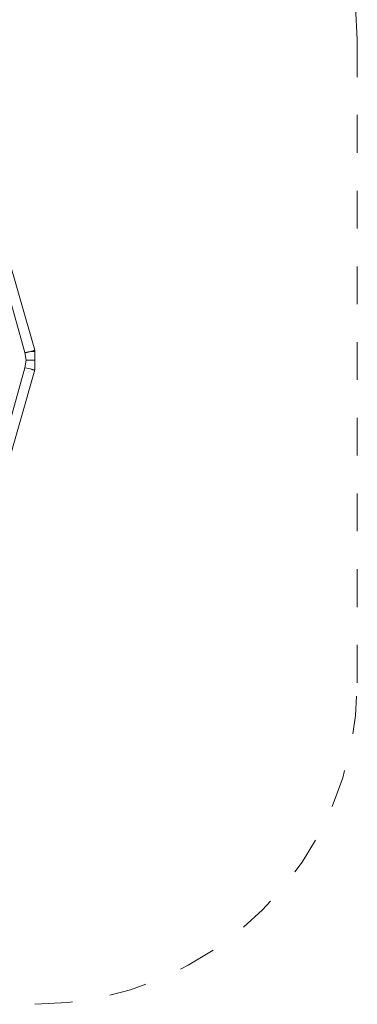
# Model space of a CAD drawing. Units: inches. Extents: x 90.8 to 151.5, y 131.4 to 177.9.
# Drawn here: x 121.9 to 129.8, y 132.9 to 155.8 of the extents above; entities that cross this region are included whole.
import ezdxf

# ---------------------------------------------------------------- set-up
doc = ezdxf.new("R2010")
doc.units = ezdxf.units.IN
doc.header["$MEASUREMENT"] = 0
for name, pattern in [('AI-Linetype-10', [1.76403, 0.882015, -0.882015]), ('AI-Linetype-2', [1.76403, 0.882015, -0.882015]), ('AI-Linetype-4', [1.76403, 0.882015, -0.882015]), ('AI-Linetype-6', [1.76403, 0.882015, -0.882015]), ('AI-Linetype-8', [1.76403, 0.882015, -0.882015]), ('AI-Linetype-9', [1.76403, 0.882015, -0.882015])]:
    doc.linetypes.add(name, pattern=pattern)
doc.layers.add('Ebene 1', color=7, linetype='Continuous')

# ---------------------------------------------------------------- blocks, each defined once
blk = doc.blocks.new('block 17')
at = {"layer": 'Ebene 1', "color": 250, "linetype": 'AI-Linetype-4', "lineweight": 18}
blk.add_lwpolyline([(129.819, 140.386), (129.819, 155.372)], dxfattribs=at)
at = {"layer": 'Ebene 1', "color": 250, "linetype": 'AI-Linetype-2', "lineweight": 18}
blk.add_lwpolyline([(106.604, 132.893), (122.301, 132.893)], dxfattribs=at)
blk = doc.blocks.new('block 18')
at = {"layer": 'Ebene 1', "color": 250, "linetype": 'AI-Linetype-8', "lineweight": 18}
blk.add_lwpolyline([(129.819, 140.386), (129.819, 155.372)], dxfattribs=at)
at = {"layer": 'Ebene 1', "color": 250, "linetype": 'AI-Linetype-6', "lineweight": 18}
blk.add_lwpolyline([(106.604, 132.893), (122.301, 132.893)], dxfattribs=at)
blk = doc.blocks.new('block 19')
at = {"layer": 'Ebene 1', "color": 250, "linetype": 'AI-Linetype-9', "lineweight": 18}
blk.add_open_spline([(122.301, 132.893), (126.441, 132.893), (129.819, 136.271), (129.819, 140.386), (129.819, 140.386), (129.819, 140.386), (129.819, 140.386)], degree=3, knots=[0, 0, 0, 0, 1, 1, 1, 2, 2, 2, 2], dxfattribs=at)
blk = doc.blocks.new('block 20')
at = {"layer": 'Ebene 1', "color": 250, "linetype": 'AI-Linetype-10', "lineweight": 18}
blk.add_open_spline([(129.819, 155.372), (129.819, 159.512), (126.441, 162.865), (122.301, 162.865), (122.301, 162.865), (122.301, 162.865), (122.301, 162.865)], degree=3, knots=[0, 0, 0, 0, 1, 1, 1, 2, 2, 2, 2], dxfattribs=at)
blk = doc.blocks.new('block 16')
at = {"layer": 'Ebene 1'}
for name in ['block 17', 'block 18', 'block 20', 'block 19']:
    blk.add_blockref(name, (0, 0), dxfattribs=at)
blk = doc.blocks.new('block 29')
at = {"layer": 'Ebene 1', "color": 250, "lineweight": 18}
blk.add_lwpolyline([(120.726, 142.9), (122.072, 147.726)], dxfattribs=at)
blk = doc.blocks.new('block 30')
at = {"layer": 'Ebene 1', "color": 250, "lineweight": 18}
blk.add_lwpolyline([(120.929, 142.875), (122.301, 147.676)], dxfattribs=at)
blk = doc.blocks.new('block 31')
at = {"layer": 'Ebene 1', "color": 250, "lineweight": 18}
blk.add_lwpolyline([(122.072, 147.726), (122.199, 147.701)], dxfattribs=at)
blk = doc.blocks.new('block 32')
at = {"layer": 'Ebene 1', "color": 250, "lineweight": 18}
blk.add_lwpolyline([(122.276, 147.676), (122.301, 147.676)], dxfattribs=at)
blk = doc.blocks.new('block 33')
at = {"layer": 'Ebene 1', "color": 250, "lineweight": 18}
blk.add_lwpolyline([(122.199, 147.701), (122.276, 147.676)], dxfattribs=at)
blk = doc.blocks.new('block 49')
at = {"layer": 'Ebene 1', "color": 250, "lineweight": 18}
blk.add_lwpolyline([(122.301, 147.904), (122.301, 147.676)], dxfattribs=at)
blk = doc.blocks.new('block 50')
at = {"layer": 'Ebene 1', "color": 250, "lineweight": 18}
blk.add_lwpolyline([(122.098, 147.904), (122.072, 147.726)], dxfattribs=at)
blk = doc.blocks.new('block 51')
at = {"layer": 'Ebene 1', "color": 250, "lineweight": 18}
blk.add_lwpolyline([(122.301, 147.904), (122.149, 147.904)], dxfattribs=at)
blk = doc.blocks.new('block 52')
at = {"layer": 'Ebene 1', "color": 250, "lineweight": 18}
blk.add_lwpolyline([(122.098, 147.904), (122.149, 147.904)], dxfattribs=at)
blk = doc.blocks.new('block 53')
at = {"layer": 'Ebene 1', "color": 250, "lineweight": 18}
blk.add_lwpolyline([(122.199, 147.701), (122.072, 147.726)], dxfattribs=at)
blk = doc.blocks.new('block 54')
at = {"layer": 'Ebene 1', "color": 250, "lineweight": 18}
blk.add_lwpolyline([(122.25, 147.676), (122.276, 147.676)], dxfattribs=at)
blk = doc.blocks.new('block 55')
at = {"layer": 'Ebene 1', "color": 250, "lineweight": 18}
blk.add_lwpolyline([(122.276, 147.676), (122.301, 147.676)], dxfattribs=at)
blk = doc.blocks.new('block 56')
at = {"layer": 'Ebene 1', "color": 250, "lineweight": 18}
blk.add_lwpolyline([(122.199, 147.701), (122.25, 147.676)], dxfattribs=at)
blk = doc.blocks.new('block 70')
at = {"layer": 'Ebene 1', "color": 250, "lineweight": 18}
blk.add_lwpolyline([(122.25, 148.107), (122.276, 148.107)], dxfattribs=at)
blk = doc.blocks.new('block 71')
at = {"layer": 'Ebene 1', "color": 250, "lineweight": 18}
blk.add_lwpolyline([(122.123, 148.082), (122.199, 148.107)], dxfattribs=at)
blk = doc.blocks.new('block 72')
at = {"layer": 'Ebene 1', "color": 250, "lineweight": 18}
blk.add_lwpolyline([(122.276, 148.107), (122.301, 148.133)], dxfattribs=at)
blk = doc.blocks.new('block 73')
at = {"layer": 'Ebene 1', "color": 250, "lineweight": 18}
blk.add_lwpolyline([(122.072, 148.082), (122.123, 148.082)], dxfattribs=at)
blk = doc.blocks.new('block 74')
at = {"layer": 'Ebene 1', "color": 250, "lineweight": 18}
blk.add_lwpolyline([(122.199, 148.107), (122.25, 148.107)], dxfattribs=at)
blk = doc.blocks.new('block 75')
at = {"layer": 'Ebene 1', "color": 250, "lineweight": 18}
blk.add_lwpolyline([(122.098, 147.904), (122.301, 147.904)], dxfattribs=at)
blk = doc.blocks.new('block 76')
at = {"layer": 'Ebene 1', "color": 250, "lineweight": 18}
blk.add_lwpolyline([(122.301, 148.133), (122.301, 147.904)], dxfattribs=at)
blk = doc.blocks.new('block 77')
at = {"layer": 'Ebene 1', "color": 250, "lineweight": 18}
blk.add_lwpolyline([(122.072, 148.082), (122.098, 147.904)], dxfattribs=at)
blk = doc.blocks.new('block 81')
at = {"layer": 'Ebene 1', "color": 250, "lineweight": 18}
blk.add_lwpolyline([(122.199, 148.107), (122.072, 148.082)], dxfattribs=at)
blk = doc.blocks.new('block 82')
at = {"layer": 'Ebene 1', "color": 250, "lineweight": 18}
blk.add_lwpolyline([(122.199, 148.107), (122.301, 148.133)], dxfattribs=at)
blk = doc.blocks.new('block 83')
at = {"layer": 'Ebene 1', "color": 250, "lineweight": 18}
blk.add_lwpolyline([(122.072, 148.082), (120.726, 152.883)], dxfattribs=at)
blk = doc.blocks.new('block 84')
at = {"layer": 'Ebene 1', "color": 250, "lineweight": 18}
blk.add_lwpolyline([(122.301, 148.133), (120.929, 152.908)], dxfattribs=at)
blk = doc.blocks.new('block 262')
at = {"layer": 'Ebene 1', "color": 250, "lineweight": 18}
for points in [[(108.102, 151.968), (108.102, 152.883)], [(108.306, 149.962), (108.306, 152.883)], [(120.472, 152.908), (119.126, 148.133)], [(120.701, 152.883), (119.329, 148.082)], [(120.701, 152.883), (120.117, 150.825)], [(122.072, 148.082), (120.726, 152.883)], [(121.285, 150.825), (120.726, 152.883)], [(122.301, 148.133), (120.929, 152.908)], [(107.696, 151.943), (107.696, 151.968)], [(108.102, 151.968), (107.696, 151.968)], [(107.696, 151.917), (107.696, 151.968)], [(107.696, 151.79), (107.696, 151.943)], [(107.696, 151.841), (107.696, 151.917)], [(107.696, 151.79), (107.696, 151.841)], [(107.696, 151.79), (108.102, 151.79)], [(107.696, 151.79), (107.696, 151.79)], [(108.102, 149.962), (108.102, 151.79)], [(106.629, 151.054), (106.604, 150.876)], [(120.117, 150.825), (121.285, 150.825)], [(107.696, 149.936), (107.696, 149.962)], [(108.102, 149.962), (107.696, 149.962)], [(107.696, 149.885), (107.696, 149.962)], [(107.696, 149.911), (107.696, 149.936)], [(107.696, 149.885), (107.696, 149.911)], [(107.696, 149.835), (107.696, 149.885)], [(107.696, 149.835), (107.696, 149.885)], [(107.696, 149.784), (107.696, 149.835)], [(107.696, 149.809), (107.696, 149.835)], [(107.696, 149.784), (107.696, 149.809)], [(107.696, 149.784), (108.102, 149.784)], [(108.102, 147.98), (108.102, 149.784)], [(108.306, 147.98), (108.306, 149.784)], [(119.101, 147.904), (119.126, 148.133)], [(119.126, 148.133), (119.228, 148.107)], [(119.126, 148.133), (119.126, 148.107)], [(119.126, 148.107), (119.177, 148.107)], [(119.177, 148.107), (119.228, 148.107)], [(119.228, 148.107), (119.329, 148.082)], [(119.228, 148.107), (119.304, 148.082)], [(119.304, 148.082), (119.329, 148.082)], [(119.304, 147.904), (119.329, 148.082)], [(122.199, 148.107), (122.072, 148.082)], [(122.072, 148.082), (122.098, 147.904)], [(122.072, 148.082), (122.123, 148.082)], [(122.123, 148.082), (122.199, 148.107)], [(122.199, 148.107), (122.301, 148.133)], [(122.199, 148.107), (122.25, 148.107)], [(122.25, 148.107), (122.276, 148.107)], [(122.276, 148.107), (122.301, 148.133)], [(122.301, 148.133), (122.301, 147.904)], [(108.102, 145.974), (108.102, 147.803)], [(108.306, 145.974), (108.306, 147.803)], [(119.101, 147.904), (119.253, 147.904)], [(119.304, 147.904), (119.253, 147.904)], [(122.098, 147.904), (122.301, 147.904)], [(108.102, 142.9), (108.102, 145.821)], [(108.306, 143.993), (108.306, 145.821)], [(108.306, 142.9), (108.306, 143.815)]]:
    blk.add_lwpolyline(points, dxfattribs=at)

msp = doc.modelspace()

# ---------------------------------------------------------------- block references
at = {"layer": 'Ebene 1'}
for name in ['block 16', 'block 262', 'block 83', 'block 84', 'block 81', 'block 73', 'block 77', 'block 71', 'block 82', 'block 74', 'block 70', 'block 72', 'block 76', 'block 50', 'block 52', 'block 75', 'block 51', 'block 49', 'block 29', 'block 30', 'block 31', 'block 53', 'block 33', 'block 56', 'block 54', 'block 32', 'block 55']:
    msp.add_blockref(name, (0, 0), dxfattribs=at)

doc.saveas('drawing.dxf')
